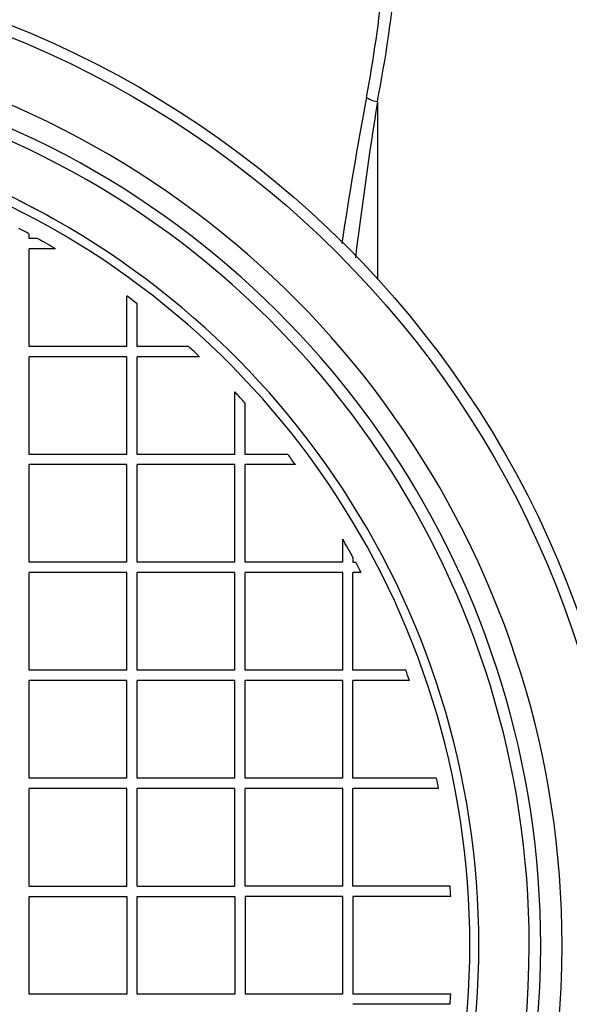
# Model space of a CAD drawing. Units: millimetres. Extents: x 0 to 420, y -2 to 297.
# Drawn here: x 113 to 125, y 84 to 105 of the extents above; entities that cross this region are included whole.
import ezdxf
from ezdxf.enums import TextEntityAlignment as Align

# ---------------------------------------------------------------- set-up
doc = ezdxf.new("R2010")
doc.units = ezdxf.units.MM
for name, color, linetype in [('Default', 7, 'Continuous'), ('POK_REV4', 7, 'Continuous'), ('POV400_REV4_NOTR', 7, 'Continuous'), ('REZERVOAR_ZA_VOO', 7, 'Continuous')]:
    doc.layers.add(name, color=color, linetype=linetype)
doc.styles.add('SEACAD_Arial', font='arial.ttf')
doc.styles.add('SEACAD_Solid_Edge_ANSI1_Symbols', font='semeca1.ttf')
doc.dimstyles.new('ISO', dxfattribs={"dimtxt": 3.5, "dimasz": 3.5, "dimexe": 1.75, "dimexo": 0, "dimgap": 0.875, "dimtad": 1, "dimlfac": 20, "dimtxsty": 'SEACAD_Arial', "dimblk1": '_SE_FILLED', "dimblk2": '_SE_FILLED', "dimsah": 1, "dimcen": 1.75, "dimadec": 0, "dimazin": 0, "dimtfac": 0.5, "dimtdec": 3, "dimtmove": 0, "dimatfit": 3, "dimfxl": 1, "dimtolj": 1, "dimarcsym": 0})

# ---------------------------------------------------------------- blocks, each defined once
blk = doc.blocks.new('SE5')
at = {"layer": 'POK_REV4', "color": 7, "linetype": 'Continuous'}
for p, q in [((113.241, 99.975), (113.241, 100.068)), ((113.411, 99.975), (113.241, 99.975)), ((113.787, 99.761), (113.241, 99.761)), ((113.241, 97.725), (113.241, 99.761)), ((115.276, 97.725), (115.276, 98.776)), ((115.491, 97.725), (115.491, 98.615)), ((115.276, 97.725), (113.241, 97.725)), ((116.559, 97.725), (115.491, 97.725)), ((113.241, 95.475), (113.241, 97.511)), ((115.276, 97.511), (113.241, 97.511)), ((115.276, 95.475), (115.276, 97.511)), ((116.791, 97.511), (115.491, 97.511)), ((115.491, 95.475), (115.491, 97.511)), ((117.526, 95.475), (117.526, 96.776)), ((117.741, 95.475), (117.741, 96.543)), ((115.276, 95.475), (113.241, 95.475)), ((117.526, 95.475), (115.491, 95.475)), ((118.631, 95.475), (117.741, 95.475)), ((113.241, 93.225), (113.241, 95.261)), ((115.276, 95.261), (113.241, 95.261)), ((115.276, 93.225), (115.276, 95.261)), ((115.491, 93.225), (115.491, 95.261)), ((117.526, 95.261), (115.491, 95.261)), ((117.526, 93.225), (117.526, 95.261)), ((118.792, 95.261), (117.741, 95.261)), ((117.741, 93.225), (117.741, 95.261)), ((119.777, 93.225), (119.777, 93.707)), ((115.276, 93.225), (113.241, 93.225)), ((117.526, 93.225), (115.491, 93.225)), ((119.777, 93.225), (117.741, 93.225)), ((119.991, 93.328), (119.991, 93.225)), ((119.991, 93.225), (120.047, 93.225)), ((113.241, 90.975), (113.241, 93.01)), ((115.276, 93.01), (113.241, 93.01)), ((115.276, 90.975), (115.276, 93.01)), ((115.491, 90.975), (115.491, 93.01)), ((117.526, 93.01), (115.491, 93.01)), ((117.526, 90.975), (117.526, 93.01)), ((117.741, 90.975), (117.741, 93.01)), ((119.777, 93.01), (117.741, 93.01)), ((119.777, 90.975), (119.777, 93.01)), ((120.16, 93.01), (119.991, 93.01)), ((119.991, 90.975), (119.991, 93.01)), ((115.276, 90.975), (113.241, 90.975)), ((117.526, 90.975), (115.491, 90.975)), ((119.777, 90.975), (117.741, 90.975)), ((121.091, 90.975), (119.991, 90.975)), ((113.241, 88.724), (113.241, 90.76)), ((115.276, 90.76), (113.241, 90.76)), ((115.276, 88.724), (115.276, 90.76)), ((115.491, 88.724), (115.491, 90.76)), ((117.526, 90.76), (115.491, 90.76)), ((117.526, 88.724), (117.526, 90.76)), ((117.741, 88.724), (117.741, 90.76)), ((119.777, 90.76), (117.741, 90.76)), ((119.777, 88.724), (119.777, 90.76)), ((121.167, 90.76), (119.991, 90.76)), ((119.991, 88.724), (119.991, 90.76)), ((115.276, 88.724), (113.241, 88.724)), ((117.526, 88.724), (115.491, 88.724)), ((119.777, 88.724), (117.741, 88.724)), ((121.733, 88.724), (119.991, 88.724)), ((113.241, 86.474), (113.241, 88.51)), ((115.276, 88.51), (113.241, 88.51)), ((115.276, 86.474), (115.276, 88.51)), ((115.491, 86.474), (115.491, 88.51)), ((117.526, 88.51), (115.491, 88.51)), ((117.526, 86.474), (117.526, 88.51)), ((117.741, 86.474), (117.741, 88.51)), ((119.777, 88.51), (117.741, 88.51)), ((119.777, 86.474), (119.777, 88.51)), ((121.776, 88.51), (119.991, 88.51)), ((119.991, 86.474), (119.991, 88.51)), ((113.241, 86.474), (115.276, 86.474)), ((115.491, 86.474), (117.526, 86.474)), ((119.777, 86.474), (117.741, 86.474)), ((122.016, 86.474), (119.991, 86.474)), ((113.241, 84.224), (113.241, 86.26)), ((113.241, 86.26), (115.276, 86.26)), ((115.276, 86.26), (115.276, 84.224)), ((115.491, 84.224), (115.491, 86.26)), ((115.491, 86.26), (117.526, 86.26)), ((117.526, 86.26), (117.526, 84.224)), ((117.741, 86.26), (117.741, 84.224)), ((119.777, 86.26), (117.741, 86.26)), ((119.777, 84.224), (119.777, 86.26)), ((122.03, 86.26), (119.991, 86.26)), ((119.991, 86.26), (119.991, 84.224)), ((115.276, 84.224), (113.241, 84.224)), ((117.526, 84.224), (115.491, 84.224)), ((119.777, 84.224), (117.741, 84.224)), ((122.03, 84.224), (119.991, 84.224)), ((122.016, 84.01), (119.991, 84.01))]:
    blk.add_line(p, q, dxfattribs=at)
for centre, radius, start, end in [((105.258, 85.242), 17.17, 296.287, 72.4341), ((105.258, 85.242), 17.358, 296.287, 72.4341), ((105.258, 85.242), 16.839, 61.7016, 62.5266), ((105.258, 85.242), 16.839, 59.5671, 61.039), ((105.258, 85.242), 16.839, 52.5772, 53.4898), ((105.258, 85.242), 16.839, 46.7687, 47.844), ((105.258, 85.242), 16.839, 42.156, 43.2313), ((105.258, 85.242), 16.839, 36.5102, 37.4228), ((105.227, 85.24), 16.834, 28.7136, 30.1968), ((105.227, 85.24), 16.834, 27.4887, 28.314), ((105.258, 85.242), 16.839, 19.1297, 19.9034), ((105.258, 85.242), 16.839, 11.191, 11.9353), ((105.227, 85.24), 16.834, 3.4738, 4.2048), ((105.227, 85.24), 16.834, 355.8098, 356.5408)]:
    blk.add_arc(centre, radius, start, end, dxfattribs=at)
at = {"layer": 'POV400_REV4_NOTR', "color": 7, "linetype": 'Continuous'}
blk.add_arc((105.258, 85.242), 17.358, 60.2694, 63.3595, dxfattribs=at)
at = {"layer": 'REZERVOAR_ZA_VOO', "color": 7, "linetype": 'Continuous'}
blk.add_line((120.5, 102.828), (120.5, 99.137), dxfattribs=at)
for radius in [20.625, 20.391]:
    blk.add_circle((105.258, 85.242), radius, dxfattribs=at)
for centre, radius, start, end in [((92.566, 108.276), 28.46, 348.9646, 0.0766), ((90.924, 108.377), 29.853, 349.4698, 354.124), ((105.258, 85.242), 19.094, 0, 68.3777), ((201.891, 87.541), 83.054, 169.32776, 171.46297), ((105.258, 85.242), 19.094, 113.4977, 360), ((217.087, 87.541), 97.789, 171.00585, 172.93201), ((105.258, 85.242), 18.647, 112.5509, 0), ((105.258, 85.242), 18.647, 0, 67.4491), ((105.258, 85.242), 18.408, 112.3967, 0), ((105.258, 85.242), 18.408, 0, 67.6167)]:
    blk.add_arc(centre, radius, start, end, dxfattribs=at)
blk.add_ellipse((120.5, 102.926), major_axis=(-0.246, 0.044), ratio=0.38559, start_param=0.47679, end_param=1.63979, dxfattribs=at)
blk = doc.blocks.new('DMBLK72')
at = {"layer": 'Default', "linetype": 'Continuous'}
for points in [[(194.249, 126.742), (193.665, 130.242), (193.082, 126.742)], [(194.249, 43.742), (193.082, 43.742), (193.665, 40.242)]]:
    blk.add_hatch(color=7, dxfattribs=at).paths.add_polyline_path(points)
at = {"layer": 'Default', "color": 7, "linetype": 'Continuous'}
for p, q in [((108.762, 130.242), (195.415, 130.242)), ((193.665, 130.242), (193.665, 40.242)), ((147.403, 40.242), (195.415, 40.242))]:
    blk.add_line(p, q, dxfattribs=at)
for s, style, p in [('1800', 'SEACAD_Arial', (189.29, 82.985)), ('O', 'SEACAD_Solid_Edge_ANSI1_Symbols', (189.29, 76.543))]:
    blk.add_text(s, height=3.5, rotation=90, dxfattribs=dict(at, style=style)).set_placement(p, align=Align.TOP_LEFT)
blk = doc.blocks.new('_SE_FILLED')
at = {"color": 0}
blk.add_line((0, 0), (-1, 0), dxfattribs=at)
blk.add_solid([(0, 0), (-1, -0.1665), (-1, 0.1665), (0, 0)], dxfattribs=at)
blk = doc.blocks.new('DMBLK73')
at = {"layer": 'Default', "linetype": 'Continuous'}
for points in [[(186.336, 111.742), (185.753, 115.242), (185.169, 111.742)], [(186.336, 58.742), (185.169, 58.742), (185.753, 55.242)]]:
    blk.add_hatch(color=7, dxfattribs=at).paths.add_polyline_path(points)
at = {"layer": 'Default', "color": 7, "linetype": 'Continuous'}
for p, q in [((120.412, 115.242), (187.503, 115.242)), ((185.753, 115.242), (185.753, 55.242)), ((120.412, 55.242), (187.503, 55.242))]:
    blk.add_line(p, q, dxfattribs=at)
at = {"layer": 'Default', "color": 7, "linetype": 'Continuous', "style": 'SEACAD_Arial'}
blk.add_text('1200', height=3.5, rotation=90, dxfattribs=at).set_placement((181.378, 79.764), align=Align.TOP_LEFT)

msp = doc.modelspace()

# ---------------------------------------------------------------- block references
at = {"layer": 'Default'}
msp.add_blockref('SE5', (0, 0), dxfattribs=at)

# ---------------------------------------------------------------- dimensions: what is measured, and where the dimension line sits
at = {"layer": 'Default', "color": 7, "linetype": 'Continuous'}
for base, p1, p2, angle, text, picture, middle, dimtype in [((193.66549, 40.24229), (108.7616, 130.24232), (139.00042, 40.24229), 90, '\\A1;%%C <>', 'DMBLK72', (193.66549, 85.2423), 160), ((185.75268, 115.24229), (120.41224, 115.24229), (120.41224, 55.24229), 270, '\\A1;<>', 'DMBLK73', (185.75268, 85.24229), 161)]:
    dim = msp.add_linear_dim(base=base, p1=p1, p2=p2, angle=angle, text=text, dimstyle='ISO', override={"dimtolj": 0}, dxfattribs=at)
    dim.commit()
    dim.dimension.update_dxf_attribs({"geometry": picture, "text_midpoint": middle, "dimtype": dimtype})

doc.saveas('drawing.dxf')
